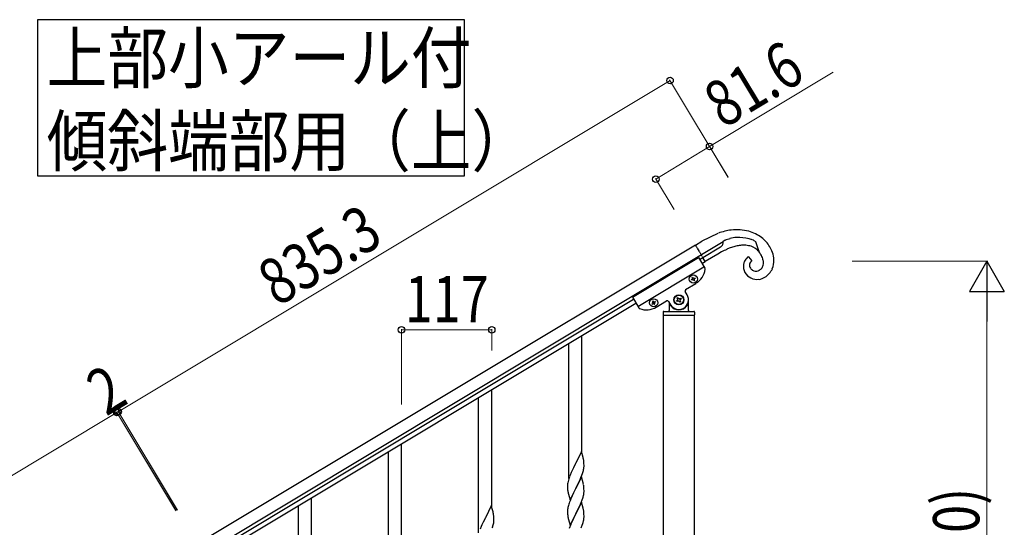
# Model space of a CAD drawing. Units: millimetres. Extents: x 250 to 8280, y 75 to 5795.
# Drawn here: x 1317 to 2595, y 2168 to 2826 of the extents above; entities that cross this region are included whole.
import ezdxf

# ---------------------------------------------------------------- set-up
doc = ezdxf.new("R2010")
doc.units = ezdxf.units.MM
doc.linetypes.add('YDIVIDE_1', pattern=[15, 10, -1, 1, -1, 1, -1])
doc.layers.add('YKK_A1', color=4, linetype='Continuous', lineweight=30)
doc.layers.add('YKK_D', color=6, linetype='Continuous', lineweight=13)
doc.styles.add('text-b', font='extslim2.shx', dxfattribs={"width": 0.8, "bigfont": 'extfont2.shx'})

msp = doc.modelspace()

# ---------------------------------------------------------------- linework, layer by layer
at = {"layer": 'YKK_A1', "linetype": 'Continuous', "ltscale": 0.5}
for p, q in [((2203.2, 2539.3), (2224, 2549.3)), ((2194.3, 2533.9), (1547.9, 2146.2)), ((2194.3, 2533.9), (2202.8, 2539.1)), ((2230.3, 2538.1), (2202, 2521.1)), ((2202.8, 2539.1), (2203.2, 2539.3)), ((2204, 2517.7), (2226.9, 2531.4)), ((2229.7, 2534.6), (2229.8, 2534.8)), ((2230.3, 2538.5), (2230.3, 2538.6)), ((2230.3, 2537.1), (2230.3, 2538.5)), ((2230.3, 2536.8), (2230.3, 2537.1)), ((2271.5, 2539), (2272.4, 2538.5)), ((2272.4, 2538.5), (2276.8, 2525.4)), ((2202, 2521.1), (1555.6, 2133.3)), ((2223.2, 2522.2), (2207.1, 2512.5)), ((2228.1, 2524.9), (2223.2, 2522.2)), ((2263.3, 2518.8), (2267.5, 2513.4)), ((2279.2, 2521.7), (2278.9, 2522.2)), ((2112.4, 2466.2), (2198.2, 2517.7)), ((2119.6, 2454.2), (2205.4, 2505.7)), ((2198.2, 2517.7), (2206.6, 2503.7)), ((2199.7, 2515.1), (2204, 2517.7)), ((2202.8, 2509.9), (2207.1, 2512.5)), ((2266.6, 2512.7), (2266.5, 2512.6)), ((2268, 2501.4), (2268.4, 2501.2)), ((2277.1, 2501.2), (2277.3, 2501.3)), ((2277.3, 2501.3), (2277.9, 2501.6)), ((2279.1, 2502.5), (2279.5, 2502.8)), ((2181.6, 2476.3), (2194.9, 2484.2)), ((2189.3, 2489), (2190.1, 2489.5)), ((2189.8, 2488.2), (2189.3, 2489)), ((2190.6, 2488.7), (2189.8, 2488.2)), ((2189.9, 2491.6), (2190.8, 2492.1)), ((2190.4, 2490.8), (2189.9, 2491.6)), ((2190.8, 2492.1), (2191.2, 2491.3)), ((2192.4, 2487.5), (2191.9, 2488.3)), ((2193.2, 2488), (2192.4, 2487.5)), ((2192.6, 2491), (2193.4, 2491.5)), ((2192.7, 2488.8), (2193.2, 2488)), ((2193.9, 2490.6), (2193.1, 2490.2)), ((2193.4, 2491.5), (2193.9, 2490.6)), ((2183.5, 2469.2), (2180.9, 2473.5)), ((1599.7, 2155.1), (2114, 2463.6)), ((1602.8, 2150), (2117.1, 2458.5)), ((2112.4, 2466.2), (2120.8, 2452.3)), ((2138.6, 2458.6), (2137.8, 2458.1)), ((2137.8, 2458.1), (2138.3, 2457.3)), ((2138.3, 2457.3), (2139.1, 2457.8)), ((2139.3, 2461.3), (2138.5, 2460.8)), ((2138.5, 2460.8), (2139, 2459.9)), ((2139.8, 2460.4), (2139.3, 2461.3)), ((2140.5, 2457.5), (2140.9, 2456.7)), ((2140.9, 2456.7), (2141.8, 2457.1)), ((2141.9, 2460.6), (2141.1, 2460.1)), ((2141.8, 2457.1), (2141.3, 2458)), ((2141.6, 2459.3), (2142.4, 2459.8)), ((2142.4, 2459.8), (2141.9, 2460.6)), ((2143.5, 2453.4), (2156.8, 2461.4)), ((2159.5, 2460.7), (2162.1, 2456.4)), ((2160.3, 2458.3), (2160.3, 2448.8)), ((2161.3, 2455.8), (2161.6, 2455.8)), ((2169.6, 2461.7), (2170.8, 2462.4)), ((2170.3, 2460.6), (2169.6, 2461.7)), ((2171.4, 2461.2), (2170.3, 2460.6)), ((2170.5, 2465.3), (2171.7, 2466)), ((2171.2, 2464.2), (2170.5, 2465.3)), ((2171.7, 2466), (2172.3, 2464.9)), ((2173.9, 2459.6), (2173.2, 2460.8)), ((2175.1, 2460.3), (2173.9, 2459.6)), ((2174.2, 2464.4), (2175.3, 2465.1)), ((2174.4, 2461.5), (2175.1, 2460.3)), ((2176, 2463.9), (2174.8, 2463.3)), ((2175.3, 2465.1), (2176, 2463.9)), ((2184.3, 2455.8), (2184, 2455.8)), ((2185.3, 2448.8), (2185.3, 2462.8)), ((2152.3, 2446.8), (2152.3, 2443.3)), ((2152.5, 2442.8), (2152.5, 1805.8)), ((2152.5, 2442.8), (2193, 2442.8)), ((2152.8, 2442.8), (2192.8, 2442.8)), ((2153.3, 2447.8), (2192.3, 2447.8)), ((2193, 1805.8), (2193, 2442.8)), ((2193.3, 2446.8), (2193.3, 2443.3))]:
    msp.add_line(p, q, dxfattribs=at)
at = {"layer": 'YKK_A1', "linetype": 'YDIVIDE_1', "ltscale": 0.5}
msp.add_line((2207.1, 2512.5), (2194.3, 2533.9), dxfattribs=at)
at = {"layer": 'YKK_A1', "linetype": 'Continuous'}
for p, q in [((2046.8, 2263.8), (2046.8, 2416.3)), ((2029.8, 2230.9), (2029.8, 2406.1)), ((1929.8, 2193.5), (1929.8, 2346)), ((1912.8, 2160.6), (1912.8, 2335.8)), ((1812.8, 2123.2), (1812.8, 2275.7)), ((1795.8, 2090.3), (1795.8, 2265.5)), ((2046.2, 2265.9), (2039, 2251)), ((2048.5, 2258.2), (2046.2, 2265.9)), ((2038.6, 2250.3), (2035.8, 2244.7)), ((2039, 2251), (2038.6, 2250.3)), ((2048.7, 2257.3), (2048.5, 2258.2)), ((2048.9, 2256.3), (2048.7, 2257.3)), ((2049.6, 2251.5), (2049.5, 2252.9)), ((2049.6, 2250.2), (2049.6, 2251.5)), ((2049.7, 2248.5), (2049.6, 2250.2)), ((2033.1, 2238.9), (2031.7, 2235.4)), ((2034.2, 2241.4), (2033.1, 2238.9)), ((2035.8, 2244.7), (2034.2, 2241.4)), ((2046.9, 2235.2), (2047.6, 2237.3)), ((2047.6, 2237.3), (2048.1, 2238.8)), ((2048.8, 2241.2), (2049.1, 2242.6)), ((2049.1, 2242.6), (2049.4, 2244)), ((2049.4, 2244), (2049.6, 2245.3)), ((2049.7, 2247.3), (2049.7, 2248.5)), ((2049.7, 2246.5), (2049.7, 2247.3)), ((2028.7, 2225.6), (2028.4, 2224.3)), ((2028.9, 2227), (2028.7, 2225.6)), ((2029.4, 2228.9), (2028.9, 2227)), ((2029.9, 2230.4), (2029.4, 2228.9)), ((2031.7, 2235.4), (2030.9, 2233.4)), ((2046.2, 2233), (2039, 2218.1)), ((2040.9, 2221.9), (2042.4, 2224.9)), ((2042.4, 2224.9), (2043.5, 2227.3)), ((2043.5, 2227.3), (2044.6, 2229.7)), ((2044.6, 2229.7), (2045.7, 2232.2)), ((2045.7, 2232.2), (2046.9, 2235.2)), ((2048.5, 2225.4), (2046.2, 2233)), ((2048.7, 2224.4), (2048.5, 2225.4)), ((2048.9, 2223.5), (2048.7, 2224.4)), ((2028.3, 2223), (2028.3, 2222.2)), ((2028.3, 2222.2), (2028.3, 2221.8)), ((2028.3, 2221.8), (2028.3, 2219.9)), ((2028.3, 2219.9), (2028.3, 2218.9)), ((2028.3, 2218.9), (2028.3, 2218)), ((2028.3, 2218), (2028.4, 2216.5)), ((2028.4, 2216.5), (2028.6, 2215.2)), ((2028.6, 2215.2), (2028.7, 2214.2)), ((2029.2, 2211.9), (2029.5, 2210.9)), ((2031.7, 2203.3), (2039, 2218.1)), ((2036, 2212.3), (2034.7, 2209.5)), ((2038.8, 2217.8), (2036, 2212.3)), ((2039, 2218.1), (2038.8, 2217.8)), ((2039, 2218.1), (2039.1, 2218.5)), ((2039.1, 2218.5), (2040.9, 2221.9)), ((2049.2, 2210.2), (2049.4, 2211.5)), ((2049.4, 2211.5), (2049.6, 2212.8)), ((2049.6, 2218.6), (2049.5, 2220)), ((2049.6, 2217.3), (2049.6, 2218.6)), ((2049.7, 2215.6), (2049.6, 2217.3)), ((2049.6, 2212.8), (2049.7, 2213.7)), ((2049.7, 2214.5), (2049.7, 2215.6)), ((2049.7, 2213.7), (2049.7, 2214.5)), ((1695.8, 2052.9), (1695.8, 2205.4)), ((2029.5, 2210.9), (2031.7, 2203.3)), ((2031.5, 2202), (2030.9, 2200.5)), ((2032.5, 2204.6), (2031.5, 2202)), ((2034.2, 2208.5), (2032.5, 2204.6)), ((2034.7, 2209.5), (2034.2, 2208.5)), ((2046.2, 2200.1), (2039, 2185.3)), ((2045, 2197.8), (2045.9, 2199.8)), ((2045.9, 2199.8), (2047.2, 2203.4)), ((2048.5, 2192.5), (2046.2, 2200.1)), ((2047.2, 2203.4), (2047.9, 2205.4)), ((2047.9, 2205.4), (2048.4, 2206.9)), ((2048.4, 2206.9), (2048.9, 2208.8)), ((2048.9, 2208.8), (2049.2, 2210.2)), ((1678.8, 2020), (1678.8, 2195.2)), ((1929.2, 2195.6), (1922, 2180.7)), ((1931.5, 2187.9), (1929.2, 2195.6)), ((1931.7, 2187), (1931.5, 2187.9)), ((1931.9, 2186), (1931.7, 2187)), ((2028.5, 2191.9), (2028.3, 2190.6)), ((2028.3, 2190.6), (2028.3, 2189.7)), ((2028.3, 2189.7), (2028.3, 2188.9)), ((2028.3, 2188.9), (2028.3, 2187.1)), ((2028.3, 2187.1), (2028.3, 2186.1)), ((2028.3, 2186.1), (2028.3, 2185.1)), ((2028.7, 2193.2), (2028.5, 2191.9)), ((2029.1, 2194.6), (2028.7, 2193.2)), ((2029.4, 2196), (2029.1, 2194.6)), ((2029.9, 2197.5), (2029.4, 2196)), ((2039.1, 2185.6), (2040.9, 2189)), ((2040.9, 2189), (2042.4, 2192)), ((2042.4, 2192), (2043.5, 2194.4)), ((2043.5, 2194.4), (2045, 2197.8)), ((2048.7, 2191.5), (2048.5, 2192.5)), ((2048.9, 2190.6), (2048.7, 2191.5)), ((2049.6, 2185.7), (2049.5, 2187.1)), ((1918.8, 2174.4), (1917.2, 2171.1)), ((1921.6, 2180), (1918.8, 2174.4)), ((1922, 2180.7), (1921.6, 2180)), ((1932.1, 2172.3), (1932.4, 2173.7)), ((1932.4, 2173.7), (1932.6, 2175)), ((1932.6, 2181.2), (1932.5, 2182.6)), ((1932.6, 2179.9), (1932.6, 2181.2)), ((1932.7, 2178.2), (1932.6, 2179.9)), ((1932.7, 2177), (1932.7, 2178.2)), ((1932.7, 2176.2), (1932.7, 2177)), ((2028.3, 2185.1), (2028.4, 2184)), ((2028.6, 2182.4), (2028.7, 2181.4)), ((2029.2, 2179), (2029.5, 2177.8)), ((2029.5, 2177.8), (2031.7, 2170.4)), ((2031.7, 2170.4), (2039, 2185.3)), ((2033.1, 2173.2), (2031.9, 2170.2)), ((2034.5, 2176.2), (2033.1, 2173.2)), ((2035.8, 2179), (2034.5, 2176.2)), ((2038.6, 2184.6), (2035.8, 2179)), ((2039, 2185.3), (2038.6, 2184.6)), ((2039, 2185.3), (2039.1, 2185.6)), ((2047.9, 2172.5), (2048.4, 2174)), ((2048.4, 2174), (2048.9, 2175.9)), ((2048.9, 2175.9), (2049.2, 2177.3)), ((2049.2, 2177.3), (2049.4, 2178.7)), ((2049.4, 2178.7), (2049.6, 2180)), ((2049.6, 2184.5), (2049.6, 2185.7)), ((2049.7, 2182.7), (2049.6, 2184.5)), ((2049.6, 2180), (2049.7, 2180.8)), ((2049.7, 2181.6), (2049.7, 2182.7)), ((2049.7, 2180.8), (2049.7, 2181.6)), ((1916.1, 2168.6), (1914.7, 2165.1)), ((1917.2, 2171.1), (1916.1, 2168.6)), ((1930.6, 2167), (1931.1, 2168.5)), ((1931.8, 2170.9), (1932.1, 2172.3)), ((2031.1, 2168.2), (2030.4, 2166.1)), ((2031.9, 2170.2), (2031.1, 2168.2)), ((2045.9, 2167), (2047.2, 2170.5)), ((2047.2, 2170.5), (2047.9, 2172.5))]:
    msp.add_line(p, q, dxfattribs=at)
msp.add_lwpolyline([(1340, 2826.2), (1340, 2623.7), (1894.5, 2623.7), (1894.5, 2826.2), (1340, 2826.2)], dxfattribs=at)
at = {"layer": 'YKK_A1', "linetype": 'Continuous', "ltscale": 0.5}
for centre, radius in [((2191.6, 2489.8), 5.3), ((2172.8, 2462.8), 6.5), ((2172.8, 2462.8), 6), ((2140.1, 2459), 5.3)]:
    msp.add_circle(centre, radius, dxfattribs=at)
for centre, radius, start, end in [((2252.5, 2467.5), 86.6, 97.7319, 109.1816), ((2247.7, 2490), 63.7, 75.6239, 96.195), ((2249.3, 2501.6), 52.1, 53.6692, 74.2402), ((2222.7, 2538), 7.82, 302.6814, 334.5598), ((2220.8, 2538.2), 9.63, 339.1513, 343.7344), ((2219, 2538.3), 11.4, 345.6873, 352.5608), ((2265.9, 2475.2), 72.8, 117.0469, 119.3387), ((2229.6, 2538.4), 0.75, 9.8573, 12.1491), ((2250.2, 2502.5), 41.2, 105.6841, 114.8465), ((2252.4, 2488.4), 55.5, 94.7411, 103.9035), ((2267.1, 2453.7), 81.3, 105.334, 109.9171), ((2263.1, 2460.9), 73.3, 99.2983, 103.8813), ((2250.3, 2485.8), 57.9, 76.469, 92.4857), ((2260.4, 2465.9), 68, 95.4263, 97.718), ((2257.2, 2484.9), 48.8, 86.8326, 93.706), ((2256.7, 2500.1), 33.6, 73.112, 84.5617), ((2241.8, 2466.5), 78.8, 71.421, 73.7128), ((2258.5, 2509.3), 24.4, 41.2544, 70.882), ((2240.1, 2472.8), 73.4, 66.3837, 68.6754), ((2245.1, 2491), 54.8, 61.1567, 63.4484), ((2248.9, 2504.7), 49.9, 32.8005, 51.0962), ((2245.9, 2505.9), 51.8, 20.7604, 29.9228), ((2316.7, 2353.2), 193.2, 115.0084, 117.3002), ((2281.6, 2420), 118, 110.9767, 113.2685), ((2272.6, 2503.9), 17.6, 122.1777, 126.7608), ((2230.4, 2491.2), 57.5, 32.6085, 39.4819), ((2243.6, 2501.5), 40.9, 25.0419, 29.625), ((2247.2, 2504.4), 36.5, 18.788, 23.371), ((2256, 2511.8), 40.3, 4.1954, 17.9299), ((2273.1, 2506.2), 16.6, 170.2933, 208.8855), ((2276.3, 2504.8), 20, 156.4613, 167.9109), ((2271.8, 2506.1), 15.4, 129.1428, 154.252), ((2272.5, 2508), 7.96, 169.6662, 210.4821), ((2271.9, 2507.6), 7.41, 148.0979, 166.3936), ((2273.6, 2506), 9.74, 140.5895, 145.1726), ((2271.7, 2507.2), 7.53, 134.2493, 138.8324), ((2271, 2507.7), 6.66, 122.0242, 131.1866), ((2271.6, 2510.5), 11, 319.8821, 344.9913), ((2255.7, 2508.2), 27.2, 12.403, 16.9861), ((2253.2, 2508.9), 29.6, 5.3167, 9.8998), ((2268, 2510.9), 14.6, 347.0107, 3.0274), ((2266.1, 2514.2), 30.1, 338.3514, 1.1938), ((2182.1, 2505.7), 25, 300.96, 352.46), ((2204.9, 2502.7), 2, 352.46, 30.96), ((2274.6, 2508.2), 18.9, 211.9643, 276.6529), ((2273, 2508.5), 8.64, 211.9247, 234.7671), ((2272.8, 2509.1), 9.02, 240.9476, 288.3867), ((2268.8, 2519.6), 20.3, 289.7441, 294.3272), ((2271.3, 2512), 12.3, 302.3958, 309.2693), ((2266, 2516.5), 19.2, 314.7882, 317.08), ((2270.2, 2514.4), 26.5, 302.7143, 334.5927), ((2189.6, 2490.3), 0.96, 300.96, 30.96), ((2191.1, 2487.8), 0.96, 30.96, 120.96), ((2192.1, 2491.8), 0.96, 210.96, 300.96), ((2193.6, 2489.3), 0.96, 120.96, 210.96), ((2273.2, 2511.8), 22.7, 279.2973, 299.8684), ((2172.8, 2462.8), 12.5, 210.96, 30.96), ((2182.7, 2474.6), 2, 120.96, 210.96), ((2138.1, 2459.5), 0.96, 300.96, 30.96), ((2139.6, 2457), 0.96, 30.96, 120.96), ((2140.6, 2460.9), 0.96, 210.96, 300.96), ((2142.1, 2458.5), 0.96, 120.96, 210.96), ((2157.8, 2459.6), 2, 30.96, 120.96), ((2161.3, 2454.8), 1, 90, 180), ((2161.6, 2455.3), 0.5, 33.749, 90), ((2172.8, 2462.8), 13, 213.749, 326.251), ((2170.1, 2463.5), 1.32, 300.96, 30.96), ((2172.1, 2460.1), 1.32, 30.96, 120.96), ((2173.5, 2465.5), 1.32, 210.96, 300.96), ((2175.5, 2462.1), 1.32, 120.96, 210.96), ((2184, 2455.3), 0.5, 90, 146.251), ((2184.3, 2454.8), 1, 0, 90), ((2122.5, 2453.3), 2, 210.96, 249.46), ((2130.6, 2474.8), 25, 249.46, 300.96), ((2153.3, 2446.8), 1, 90, 180), ((2152.8, 2443.3), 0.5, 180, 270), ((2159.3, 2448.8), 1, 270, 0), ((2186.3, 2448.8), 1, 180, 270), ((2192.3, 2446.8), 1, 0, 90), ((2192.8, 2443.3), 0.5, 270, 0)]:
    msp.add_arc(centre, radius, start, end, dxfattribs=at)
at = {"layer": 'YKK_A1', "linetype": 'Continuous'}
for centre, radius, start, end in [((2007.5, 2247.6), 42.4, 9.5672, 11.859), ((2004.6, 2248), 45.1, 6.176, 8.4678), ((1987.7, 2257.5), 63.2, 342.7842, 345.076), ((2018.2, 2248.5), 31.5, 354.0716, 356.3633), ((2060.2, 2220.4), 32, 173.0323, 175.3241), ((2105.5, 2206.1), 79.4, 159.9344, 162.2261), ((2088.1, 2225.3), 60.4, 190.5595, 192.8513), ((2007.3, 2214.7), 42.5, 9.5359, 11.8277), ((2004.7, 2215.1), 45, 6.1963, 8.4881), ((2105.5, 2173.3), 79.4, 159.9344, 162.2261), ((1890.5, 2177.3), 42.4, 9.5672, 11.859), ((2007.5, 2181.9), 42.4, 9.5672, 11.859), ((2004.6, 2182.3), 45.1, 6.176, 8.4678), ((1887.6, 2177.7), 45.1, 6.176, 8.4678), ((1901.2, 2178.2), 31.5, 354.0716, 356.3633), ((2068.4, 2187.4), 40.1, 184.9379, 187.2297), ((2088.1, 2192.4), 60.4, 190.5595, 192.8513), ((1870.7, 2187.2), 63.2, 342.7842, 345.076)]:
    msp.add_arc(centre, radius, start, end, dxfattribs=at)
at = {"layer": 'YKK_D'}
for p, q in [((2212.7, 2661.7), (2373.1, 2758.4)), ((2161.3, 2747.4), (1445, 2317.7)), ((2237, 2621.4), (2160.8, 2748.3)), ((2142.8, 2619.5), (2212.7, 2661.7)), ((2236.6, 2622.1), (2212.2, 2662.5)), ((2166.6, 2580.1), (2142.3, 2620.4)), ((2397.7, 2512.8), (2573.8, 2512.8)), ((2572.8, 1757.8), (2572.8, 2467.8)), ((1812.8, 2326.9), (1812.8, 2424.8)), ((1812.8, 2423.8), (1929.8, 2423.8)), ((1929.8, 2397.1), (1929.8, 2424.8)), ((545, 1777.8), (1443.3, 2316.7)), ((1520, 2188.9), (1442.8, 2317.5)), ((1519.5, 2189.8), (1442.8, 2317.5)), ((1443.3, 2316.7), (1445, 2317.7)), ((1521.7, 2189.9), (1444.5, 2318.6)), ((1521.2, 2190.8), (1444.5, 2318.6))]:
    msp.add_line(p, q, dxfattribs=at)
at = {"layer": 'YKK_D', "lineweight": -2}
for p, q in [((2572.8, 2512.8), (2550.3, 2473.8)), ((2572.8, 2512.8), (2595.3, 2473.8)), ((2572.8, 2512.8), (2572.8, 2434.9)), ((2550.3, 2473.8), (2595.3, 2473.8))]:
    msp.add_line(p, q, dxfattribs=at)
at = {"layer": 'YKK_D', "linetype": 'ByBlock', "lineweight": -2}
for centre in [(2161.3, 2747.4), (2212.7, 2661.7), (2142.8, 2619.5), (1812.8, 2423.8), (1929.8, 2423.8), (1443.3, 2316.7), (1443.3, 2316.7), (1445, 2317.7), (1445, 2317.7)]:
    msp.add_circle(centre, 4.25, dxfattribs=at)

# ---------------------------------------------------------------- texts
at = {"layer": 'YKK_A1', "style": 'text-b'}
for s, width, p in [('上部小アール付', 0.8929, (1352, 2744.4)), ('傾斜端部用（上）', 0.89291, (1352, 2636.6))]:
    msp.add_text(s, height=64.68, dxfattribs=dict(at, width=width)).set_placement(p)
at = {"layer": 'YKK_D', "style": 'text-b', "width": 0.8}
for s, rotation, p in [('81.6', 31.0972, (2230.6, 2684.2)), ('835.3', 30.96, (1651.4, 2453.2)), ('2', 30.9585, (1429.2, 2311.1)), ('(H=800)', 90, (2562.8, 1981.6))]:
    msp.add_text(s, height=60, rotation=rotation, dxfattribs=at).set_placement(p)
msp.add_text('117', height=60, dxfattribs=at).set_placement((1816.9, 2433.8))

doc.saveas('drawing.dxf')
